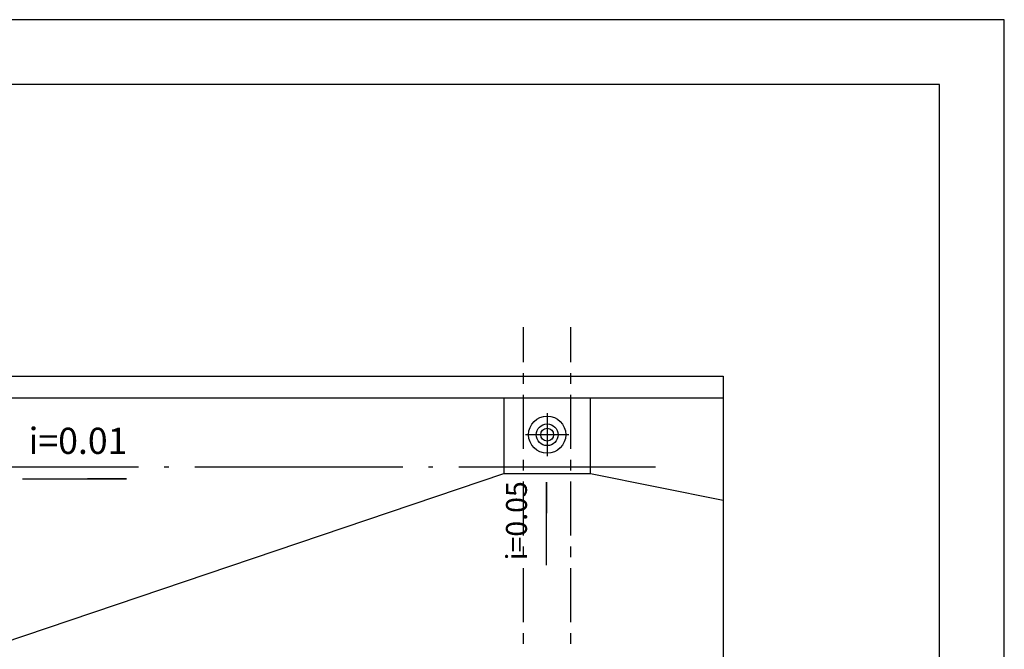
# Model space of a CAD drawing. Units: millimetres. Extents: x -720 to 9497, y 59 to 1463.
# Drawn here: x 5830 to 5905, y 558 to 606 of the extents above; entities that cross this region are included whole.
import ezdxf

# ---------------------------------------------------------------- set-up
doc = ezdxf.new("R2010")
doc.units = ezdxf.units.MM
doc.styles.add('PDF ArialMT', font='arial.ttf')

msp = doc.modelspace()

# ---------------------------------------------------------------- linework, layer by layer
at = {"color": 7, "lineweight": -3}
for points in [[(5905.478, 606.481), (5608.511, 606.481), (5608.511, 186.516), (5905.478, 186.516)], [(5900.482, 601.486), (5628.492, 601.486), (5628.492, 191.511), (5900.482, 191.511)]]:
    msp.add_lwpolyline(points, close=True, dxfattribs=at)
at = {"color": 252, "lineweight": -3, "true_color": 0x939598}
for points in [[(5868.457, 580.129), (5868.457, 582.817)], [(5872.119, 580.129), (5872.119, 582.817)], [(5868.457, 578.456), (5868.457, 579.282)], [(5872.119, 578.456), (5872.119, 579.282)], [(5883.845, 528.461), (5883.845, 527.72), (5883.845, 554.369), (5673.619, 554.369), (5673.619, 579.049), (5883.845, 579.049), (5883.845, 554.369)], [(5868.457, 573.461), (5868.457, 577.631)], [(5872.119, 573.461), (5872.119, 577.631)], [(5673.619, 577.377), (5883.845, 577.377)], [(5866.955, 577.377), (5866.955, 571.556), (5873.622, 571.556), (5873.622, 577.377)], [(5870.278, 576.213), (5870.278, 572.89)], [(5871.95, 574.541), (5868.627, 574.541)], [(5868.457, 571.789), (5868.457, 572.614)], [(5872.119, 571.789), (5872.119, 572.614)], [(5816.028, 554.369), (5866.955, 571.556)], [(5838.824, 572.043), (5822.822, 572.043)], [(5841.153, 572.043), (5840.814, 572.043)], [(5859.165, 572.043), (5843.163, 572.043)], [(5861.494, 572.043), (5861.155, 572.043)], [(5878.638, 572.043), (5863.483, 572.043)], [(5873.622, 571.556), (5883.845, 569.524)], [(5829.892, 571.154), (5837.893, 571.154), (5834.908, 571.154)], [(5868.457, 566.794), (5868.457, 570.963)], [(5870.235, 564.508), (5870.235, 570.9), (5870.235, 568.508)], [(5872.119, 566.794), (5872.119, 570.963)], [(5868.457, 565.121), (5868.457, 565.947)], [(5872.119, 565.121), (5872.119, 565.947)], [(5868.457, 560.126), (5868.457, 564.296)], [(5872.119, 560.126), (5872.119, 564.296)], [(5868.457, 558.454), (5868.457, 559.279)], [(5872.119, 558.454), (5872.119, 559.279)]]:
    msp.add_lwpolyline(points, dxfattribs=at)
for radius in [1.429, 0.836, 0.497]:
    msp.add_circle((5870.288, 574.551), radius, dxfattribs=at)

# ---------------------------------------------------------------- texts
at = {"color": 252, "true_color": 0x939598, "insert": (5830.367, 573.82), "char_height": 2.0118, "attachment_point": 4, "style": 'PDF ArialMT'}
msp.add_mtext('i=0.01', dxfattribs=at)
at = {"color": 252, "true_color": 0x939598, "insert": (5868.134, 564.883), "char_height": 1.6095, "attachment_point": 4, "rotation": 90, "style": 'PDF ArialMT'}
msp.add_mtext('i=0.05', dxfattribs=at)

doc.saveas('drawing.dxf')
